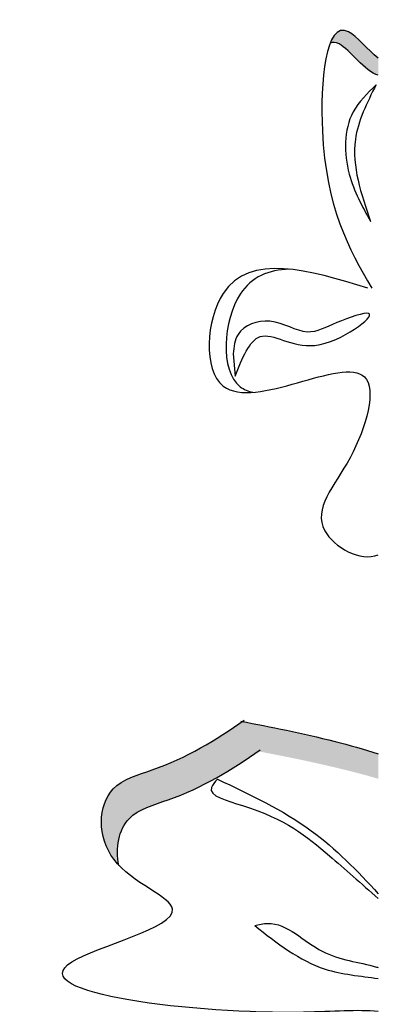
# Model space of a CAD drawing. Units: millimetres. Extents: x 0 to 120, y 0 to 163.
# Drawn here: x 105 to 106, y 104 to 105 of the extents above; entities that cross this region are included whole.
import ezdxf

# ---------------------------------------------------------------- set-up
doc = ezdxf.new("R2010")
doc.units = ezdxf.units.MM
doc.header["$MEASUREMENT"] = 0
doc.layers.add('Z_Pflanzen', color=7, linetype='Continuous')

# ---------------------------------------------------------------- blocks, each defined once
blk = doc.blocks.new('Z_Intensivbegrünung1_')
at = {"lineweight": 30, "true_color": 0x44a009}
for points in [[(53.1382, 23.4481), (53.1382, 23.4675), (53.1379, 23.4677), (53.1356, 23.4696), (53.1333, 23.4715), (53.131, 23.4736), (53.1288, 23.4757), (53.1265, 23.4779), (53.1243, 23.4801), (53.1221, 23.4822), (53.1199, 23.4844), (53.1177, 23.4865), (53.1156, 23.4885), (53.1136, 23.4904), (53.1115, 23.4922), (53.1096, 23.4938), (53.1076, 23.4952), (53.1058, 23.4964), (53.104, 23.4973), (53.1022, 23.498), (53.1006, 23.4984), (53.099, 23.4986), (53.0974, 23.4985), (53.0959, 23.4982), (53.0945, 23.4977), (53.0931, 23.497), (53.0918, 23.4961), (53.0905, 23.4949), (53.0893, 23.4936), (53.0882, 23.4921), (53.0871, 23.4904), (53.0861, 23.4886), (53.0851, 23.4865), (53.0841, 23.4843), (53.0854, 23.4847), (53.0867, 23.485), (53.088, 23.485), (53.0894, 23.4849), (53.0908, 23.4846), (53.0923, 23.4841), (53.0938, 23.4835), (53.0954, 23.4826), (53.097, 23.4816), (53.0986, 23.4804), (53.1003, 23.479), (53.1021, 23.4776), (53.1038, 23.476), (53.1056, 23.4743), (53.1074, 23.4725), (53.1093, 23.4707), (53.1112, 23.4689), (53.1131, 23.467), (53.115, 23.4651), (53.1169, 23.4632), (53.1189, 23.4613), (53.1208, 23.4595), (53.1228, 23.4578), (53.1248, 23.4561), (53.1268, 23.4545), (53.1287, 23.453), (53.1307, 23.4517), (53.1327, 23.4505), (53.1346, 23.4495), (53.1366, 23.4486)], [(53.1382, 22.6586), (53.1382, 22.6866), (53.1373, 22.6869), (53.136, 22.6873), (53.1347, 22.6877), (53.1334, 22.6881), (53.1321, 22.6885), (53.1308, 22.6889), (53.1295, 22.6893), (53.1282, 22.6897), (53.1269, 22.6901), (53.1256, 22.6905), (53.1243, 22.6909), (53.1229, 22.6913), (53.1216, 22.6917), (53.1203, 22.6921), (53.119, 22.6924), (53.1177, 22.6928), (53.1164, 22.6932), (53.1151, 22.6936), (53.1138, 22.6939), (53.1125, 22.6943), (53.1112, 22.6947), (53.1099, 22.695), (53.1086, 22.6954), (53.1073, 22.6957), (53.106, 22.6961), (53.1047, 22.6964), (53.1034, 22.6968), (53.1021, 22.6971), (53.1008, 22.6975), (53.0995, 22.6978), (53.0982, 22.6982), (53.0969, 22.6985), (53.0956, 22.6988), (53.0943, 22.6992), (53.093, 22.6995), (53.0918, 22.6998), (53.0905, 22.7002), (53.0892, 22.7005), (53.0879, 22.7008), (53.0867, 22.7011), (53.0854, 22.7014), (53.0841, 22.7018), (53.0829, 22.7021), (53.0816, 22.7024), (53.0803, 22.7027), (53.0791, 22.703), (53.0778, 22.7033), (53.0766, 22.7036), (53.0753, 22.7039), (53.0741, 22.7042), (53.0728, 22.7045), (53.0716, 22.7048), (53.0704, 22.7051), (53.0691, 22.7054), (53.0679, 22.7057), (53.0667, 22.706), (53.0654, 22.7063), (53.0642, 22.7066), (53.063, 22.7068), (53.0617, 22.7071), (53.0605, 22.7074), (53.0593, 22.7077), (53.0581, 22.708), (53.0569, 22.7082), (53.0557, 22.7085), (53.0544, 22.7088), (53.0532, 22.7091), (53.052, 22.7093), (53.0508, 22.7096), (53.0496, 22.7099), (53.0484, 22.7101), (53.0472, 22.7104), (53.046, 22.7107), (53.0448, 22.7109), (53.0436, 22.7112), (53.0424, 22.7114), (53.0412, 22.7117), (53.04, 22.7119), (53.0388, 22.7122), (53.0376, 22.7125), (53.0365, 22.7127), (53.0353, 22.713), (53.0341, 22.7132), (53.0329, 22.7135), (53.0317, 22.7137), (53.0305, 22.714), (53.0294, 22.7142), (53.0282, 22.7144), (53.027, 22.7147), (53.0258, 22.7149), (53.0247, 22.7152), (53.0235, 22.7154), (53.0223, 22.7156), (53.0212, 22.7159), (53.02, 22.7161), (53.0188, 22.7164), (53.0177, 22.7166), (53.0165, 22.7168), (53.0153, 22.7171), (53.0142, 22.7173), (53.013, 22.7175), (53.0118, 22.7177), (53.0107, 22.718), (53.0095, 22.7182), (53.0084, 22.7184), (53.0072, 22.7187), (53.0061, 22.7189), (53.0049, 22.7191), (53.0038, 22.7193), (53.0026, 22.7196), (53.0014, 22.7198), (53.0003, 22.72), (52.9991, 22.7202), (52.998, 22.7205), (52.9968, 22.7207), (52.9957, 22.7209), (52.9946, 22.7211), (52.9934, 22.7213), (52.9923, 22.7216), (52.9911, 22.7218), (52.99, 22.722), (52.9888, 22.7222), (52.9877, 22.7224), (52.9865, 22.7226), (52.9854, 22.7229), (52.9846, 22.7223), (52.9838, 22.7218), (52.983, 22.7212), (52.9822, 22.7206), (52.9814, 22.7201), (52.9806, 22.7195), (52.9798, 22.719), (52.979, 22.7185), (52.9783, 22.7179), (52.9775, 22.7174), (52.9767, 22.7168), (52.9759, 22.7163), (52.9751, 22.7157), (52.9743, 22.7152), (52.9735, 22.7147), (52.9727, 22.7141), (52.9718, 22.7136), (52.971, 22.713), (52.9702, 22.7125), (52.9694, 22.712), (52.9686, 22.7114), (52.9678, 22.7109), (52.967, 22.7104), (52.9662, 22.7099), (52.9654, 22.7093), (52.9646, 22.7088), (52.9638, 22.7083), (52.9629, 22.7077), (52.9621, 22.7072), (52.9613, 22.7067), (52.9605, 22.7062), (52.9597, 22.7057), (52.9589, 22.7052), (52.958, 22.7046), (52.9572, 22.7041), (52.9564, 22.7036), (52.9556, 22.7031), (52.9547, 22.7026), (52.9539, 22.7021), (52.9531, 22.7016), (52.9523, 22.7011), (52.9514, 22.7006), (52.9506, 22.7001), (52.9498, 22.6996), (52.9489, 22.6991), (52.9481, 22.6986), (52.9472, 22.6981), (52.9464, 22.6976), (52.9456, 22.6971), (52.9447, 22.6966), (52.9439, 22.6961), (52.943, 22.6956), (52.9422, 22.6951), (52.9413, 22.6947), (52.9405, 22.6942), (52.9396, 22.6937), (52.9388, 22.6932), (52.9379, 22.6927), (52.9371, 22.6923), (52.9362, 22.6918), (52.9354, 22.6913), (52.9345, 22.6909), (52.9337, 22.6904), (52.9328, 22.6899), (52.9319, 22.6895), (52.9311, 22.689), (52.9302, 22.6885), (52.9293, 22.6881), (52.9285, 22.6876), (52.9276, 22.6872), (52.9267, 22.6867), (52.9258, 22.6863), (52.925, 22.6858), (52.9241, 22.6854), (52.9232, 22.6849), (52.9223, 22.6845), (52.9214, 22.6841), (52.9206, 22.6836), (52.9197, 22.6832), (52.9188, 22.6828), (52.9179, 22.6823), (52.917, 22.6819), (52.9161, 22.6815), (52.9152, 22.681), (52.9143, 22.6806), (52.9134, 22.6802), (52.9125, 22.6798), (52.9116, 22.6794), (52.9107, 22.679), (52.9098, 22.6786), (52.9089, 22.6782), (52.908, 22.6777), (52.9071, 22.6773), (52.9062, 22.6769), (52.9052, 22.6765), (52.9043, 22.6762), (52.9034, 22.6758), (52.9025, 22.6754), (52.9016, 22.675), (52.9006, 22.6746), (52.8997, 22.6742), (52.8988, 22.6738), (52.8978, 22.6735), (52.8969, 22.6731), (52.896, 22.6727), (52.895, 22.6723), (52.8941, 22.672), (52.8931, 22.6716), (52.8922, 22.6712), (52.8913, 22.6709), (52.8903, 22.6705), (52.8894, 22.6702), (52.8884, 22.6698), (52.8874, 22.6695), (52.8865, 22.6691), (52.8855, 22.6688), (52.8846, 22.6685), (52.8836, 22.6681), (52.8826, 22.6678), (52.8817, 22.6675), (52.8807, 22.6671), (52.8797, 22.6668), (52.8787, 22.6665), (52.8778, 22.6661), (52.8768, 22.6658), (52.8758, 22.6655), (52.8749, 22.6652), (52.8739, 22.6648), (52.8729, 22.6645), (52.872, 22.6642), (52.871, 22.6638), (52.87, 22.6635), (52.8691, 22.6631), (52.8681, 22.6628), (52.8672, 22.6625), (52.8662, 22.6621), (52.8653, 22.6618), (52.8644, 22.6614), (52.8634, 22.661), (52.8625, 22.6607), (52.8616, 22.6603), (52.8607, 22.6599), (52.8598, 22.6595), (52.8589, 22.6591), (52.858, 22.6587), (52.8571, 22.6583), (52.8562, 22.6579), (52.8553, 22.6575), (52.8545, 22.657), (52.8536, 22.6566), (52.8528, 22.6561), (52.8519, 22.6557), (52.8511, 22.6552), (52.8503, 22.6547), (52.8495, 22.6542), (52.8487, 22.6537), (52.8479, 22.6532), (52.8471, 22.6526), (52.8464, 22.6521), (52.8456, 22.6515), (52.8449, 22.651), (52.8442, 22.6504), (52.8435, 22.6498), (52.8428, 22.6492), (52.8421, 22.6485), (52.8414, 22.6479), (52.8408, 22.6472), (52.8402, 22.6466), (52.8395, 22.6459), (52.8389, 22.6452), (52.8383, 22.6444), (52.8378, 22.6437), (52.8372, 22.6429), (52.8367, 22.6422), (52.8361, 22.6414), (52.8356, 22.6406), (52.8351, 22.6398), (52.8346, 22.639), (52.8342, 22.6381), (52.8337, 22.6373), (52.8333, 22.6364), (52.8329, 22.6356), (52.8325, 22.6347), (52.8321, 22.6338), (52.8317, 22.6329), (52.8314, 22.632), (52.831, 22.6311), (52.8307, 22.6301), (52.8304, 22.6292), (52.8301, 22.6282), (52.8298, 22.6273), (52.8296, 22.6263), (52.8293, 22.6253), (52.8291, 22.6244), (52.8289, 22.6234), (52.8287, 22.6224), (52.8285, 22.6214), (52.8283, 22.6204), (52.8282, 22.6193), (52.8281, 22.6183), (52.8279, 22.6173), (52.8278, 22.6162), (52.8278, 22.6152), (52.8277, 22.6142), (52.8276, 22.6131), (52.8276, 22.6121), (52.8276, 22.611), (52.8276, 22.6099), (52.8276, 22.6089), (52.8276, 22.6078), (52.8277, 22.6068), (52.8277, 22.6057), (52.8278, 22.6046), (52.8279, 22.6035), (52.828, 22.6025), (52.8282, 22.6014), (52.8283, 22.6003), (52.8285, 22.5992), (52.8286, 22.5982), (52.8288, 22.5971), (52.8291, 22.596), (52.8293, 22.5949), (52.8295, 22.5939), (52.8298, 22.5928), (52.8301, 22.5917), (52.8304, 22.5907), (52.8307, 22.5896), (52.831, 22.5885), (52.8314, 22.5875), (52.8317, 22.5864), (52.8321, 22.5854), (52.8325, 22.5843), (52.8329, 22.5833), (52.8334, 22.5823), (52.8338, 22.5812), (52.8343, 22.5802), (52.8348, 22.5792), (52.8353, 22.5782), (52.8358, 22.5772), (52.8363, 22.5762), (52.8369, 22.5752), (52.8374, 22.5742), (52.838, 22.5732), (52.8386, 22.5723), (52.8393, 22.5713), (52.8399, 22.5704), (52.8406, 22.5694), (52.8412, 22.5685), (52.8419, 22.5676), (52.8426, 22.5667), (52.8434, 22.5658), (52.8441, 22.5649), (52.8449, 22.564), (52.8456, 22.5631), (52.8464, 22.5623), (52.8472, 22.5614), (52.847, 22.5623), (52.8468, 22.5633), (52.8467, 22.5642), (52.8465, 22.5651), (52.8464, 22.5661), (52.8462, 22.567), (52.8461, 22.5679), (52.846, 22.5689), (52.8459, 22.5698), (52.8458, 22.5707), (52.8457, 22.5717), (52.8457, 22.5726), (52.8456, 22.5735), (52.8456, 22.5744), (52.8455, 22.5754), (52.8455, 22.5763), (52.8455, 22.5772), (52.8455, 22.5781), (52.8456, 22.579), (52.8456, 22.5799), (52.8456, 22.5809), (52.8457, 22.5818), (52.8458, 22.5827), (52.8459, 22.5836), (52.8459, 22.5845), (52.8461, 22.5853), (52.8462, 22.5862), (52.8463, 22.5871), (52.8465, 22.588), (52.8466, 22.5889), (52.8468, 22.5897), (52.847, 22.5906), (52.8472, 22.5914), (52.8474, 22.5923), (52.8476, 22.5931), (52.8478, 22.594), (52.8481, 22.5948), (52.8483, 22.5956), (52.8486, 22.5964), (52.8488, 22.5973), (52.8491, 22.5981), (52.8494, 22.5989), (52.8497, 22.5996), (52.8501, 22.6004), (52.8504, 22.6012), (52.8508, 22.602), (52.8511, 22.6027), (52.8515, 22.6035), (52.8519, 22.6042), (52.8523, 22.6049), (52.8527, 22.6057), (52.8531, 22.6064), (52.8535, 22.6071), (52.854, 22.6078), (52.8544, 22.6084), (52.8549, 22.6091), (52.8554, 22.6098), (52.8558, 22.6104), (52.8563, 22.611), (52.8569, 22.6117), (52.8574, 22.6123), (52.8579, 22.6129), (52.8585, 22.6135), (52.859, 22.6141), (52.8596, 22.6146), (52.8602, 22.6152), (52.8608, 22.6157), (52.8614, 22.6163), (52.862, 22.6168), (52.8626, 22.6173), (52.8632, 22.6178), (52.8639, 22.6183), (52.8645, 22.6188), (52.8652, 22.6192), (52.8658, 22.6197), (52.8665, 22.6201), (52.8672, 22.6206), (52.8679, 22.621), (52.8686, 22.6215), (52.8693, 22.6219), (52.87, 22.6223), (52.8708, 22.6227), (52.8715, 22.6231), (52.8722, 22.6235), (52.873, 22.6238), (52.8737, 22.6242), (52.8745, 22.6246), (52.8753, 22.6249), (52.876, 22.6253), (52.8768, 22.6256), (52.8776, 22.626), (52.8784, 22.6263), (52.8792, 22.6267), (52.88, 22.627), (52.8808, 22.6273), (52.8816, 22.6276), (52.8824, 22.628), (52.8832, 22.6283), (52.884, 22.6286), (52.8848, 22.6289), (52.8856, 22.6292), (52.8865, 22.6295), (52.8873, 22.6298), (52.8881, 22.6301), (52.889, 22.6304), (52.8898, 22.6307), (52.8906, 22.6309), (52.8915, 22.6312), (52.8923, 22.6315), (52.8932, 22.6318), (52.894, 22.6321), (52.8948, 22.6324), (52.8957, 22.6327), (52.8965, 22.6329), (52.8974, 22.6332), (52.8982, 22.6335), (52.899, 22.6338), (52.8999, 22.6341), (52.9007, 22.6344), (52.9016, 22.6347), (52.9024, 22.6349), (52.9032, 22.6352), (52.9041, 22.6355), (52.9049, 22.6358), (52.9057, 22.6361), (52.9066, 22.6364), (52.9074, 22.6367), (52.9082, 22.6371), (52.909, 22.6374), (52.9099, 22.6377), (52.9107, 22.638), (52.9115, 22.6383), (52.9123, 22.6386), (52.9131, 22.6389), (52.9139, 22.6393), (52.9148, 22.6396), (52.9156, 22.6399), (52.9164, 22.6402), (52.9172, 22.6406), (52.918, 22.6409), (52.9188, 22.6412), (52.9196, 22.6416), (52.9204, 22.6419), (52.9212, 22.6422), (52.922, 22.6426), (52.9228, 22.6429), (52.9236, 22.6433), (52.9244, 22.6436), (52.9252, 22.6439), (52.926, 22.6443), (52.9268, 22.6446), (52.9275, 22.645), (52.9283, 22.6454), (52.9291, 22.6457), (52.9299, 22.6461), (52.9307, 22.6464), (52.9315, 22.6468), (52.9322, 22.6472), (52.933, 22.6475), (52.9338, 22.6479), (52.9346, 22.6483), (52.9354, 22.6486), (52.9361, 22.649), (52.9369, 22.6494), (52.9377, 22.6497), (52.9384, 22.6501), (52.9392, 22.6505), (52.94, 22.6509), (52.9407, 22.6513), (52.9415, 22.6516), (52.9423, 22.652), (52.943, 22.6524), (52.9438, 22.6528), (52.9445, 22.6532), (52.9453, 22.6536), (52.9461, 22.654), (52.9468, 22.6544), (52.9476, 22.6548), (52.9483, 22.6552), (52.9491, 22.6556), (52.9498, 22.656), (52.9506, 22.6564), (52.9513, 22.6568), (52.9521, 22.6572), (52.9528, 22.6576), (52.9536, 22.658), (52.9543, 22.6584), (52.955, 22.6588), (52.9558, 22.6592), (52.9565, 22.6596), (52.9573, 22.66), (52.958, 22.6605), (52.9587, 22.6609), (52.9595, 22.6613), (52.9602, 22.6617), (52.9609, 22.6621), (52.9617, 22.6626), (52.9624, 22.663), (52.9631, 22.6634), (52.9639, 22.6638), (52.9646, 22.6643), (52.9653, 22.6647), (52.966, 22.6651), (52.9668, 22.6655), (52.9675, 22.666), (52.9682, 22.6664), (52.9689, 22.6668), (52.9697, 22.6673), (52.9704, 22.6677), (52.9711, 22.6682), (52.9718, 22.6686), (52.9725, 22.669), (52.9733, 22.6695), (52.974, 22.6699), (52.9747, 22.6704), (52.9754, 22.6708), (52.9761, 22.6713), (52.9768, 22.6717), (52.9775, 22.6721), (52.9782, 22.6726), (52.979, 22.673), (52.9797, 22.6735), (52.9804, 22.674), (52.9811, 22.6744), (52.9818, 22.6749), (52.9825, 22.6753), (52.9832, 22.6758), (52.9839, 22.6762), (52.9846, 22.6767), (52.9853, 22.6771), (52.986, 22.6776), (52.9867, 22.6781), (52.9874, 22.6785), (52.9881, 22.679), (52.9888, 22.6795), (52.9895, 22.6799), (52.9902, 22.6804), (52.9909, 22.6809), (52.9916, 22.6813), (52.9923, 22.6818), (52.993, 22.6823), (52.9937, 22.6827), (52.9944, 22.6832), (52.9951, 22.6837), (52.9958, 22.6841), (52.9965, 22.6846), (52.9971, 22.6851), (52.9978, 22.6856), (52.9985, 22.686), (52.9992, 22.6865), (52.9999, 22.687), (53.0006, 22.6875), (53.0013, 22.6879), (53.002, 22.6884), (53.0027, 22.6889), (53.0033, 22.6894), (53.0043, 22.6892), (53.0053, 22.689), (53.0063, 22.6888), (53.0073, 22.6886), (53.0082, 22.6885), (53.0092, 22.6883), (53.0102, 22.6881), (53.0112, 22.6879), (53.0122, 22.6877), (53.0131, 22.6875), (53.0141, 22.6873), (53.0151, 22.6871), (53.0161, 22.687), (53.0171, 22.6868), (53.0181, 22.6866), (53.019, 22.6864), (53.02, 22.6862), (53.021, 22.686), (53.022, 22.6858), (53.023, 22.6856), (53.024, 22.6854), (53.025, 22.6852), (53.026, 22.685), (53.0269, 22.6848), (53.0279, 22.6846), (53.0289, 22.6844), (53.0299, 22.6843), (53.0309, 22.6841), (53.0319, 22.6839), (53.0329, 22.6837), (53.0339, 22.6835), (53.0349, 22.6833), (53.0359, 22.6831), (53.0369, 22.6829), (53.0379, 22.6827), (53.0389, 22.6825), (53.0399, 22.6823), (53.0409, 22.682), (53.0419, 22.6818), (53.0429, 22.6816), (53.0439, 22.6814), (53.0449, 22.6812), (53.0459, 22.681), (53.0469, 22.6808), (53.0479, 22.6806), (53.0489, 22.6804), (53.0499, 22.6802), (53.051, 22.68), (53.052, 22.6798), (53.053, 22.6795), (53.054, 22.6793), (53.055, 22.6791), (53.056, 22.6789), (53.0571, 22.6787), (53.0581, 22.6785), (53.0591, 22.6782), (53.0601, 22.678), (53.0611, 22.6778), (53.0622, 22.6776), (53.0632, 22.6773), (53.0642, 22.6771), (53.0652, 22.6769), (53.0663, 22.6767), (53.0673, 22.6764), (53.0683, 22.6762), (53.0694, 22.676), (53.0704, 22.6758), (53.0714, 22.6755), (53.0725, 22.6753), (53.0735, 22.6751), (53.0746, 22.6748), (53.0756, 22.6746), (53.0766, 22.6744), (53.0777, 22.6741), (53.0787, 22.6739), (53.0798, 22.6736), (53.0808, 22.6734), (53.0819, 22.6731), (53.0829, 22.6729), (53.084, 22.6727), (53.085, 22.6724), (53.0861, 22.6722), (53.0871, 22.6719), (53.0882, 22.6717), (53.0893, 22.6714), (53.0903, 22.6712), (53.0914, 22.6709), (53.0925, 22.6706), (53.0935, 22.6704), (53.0946, 22.6701), (53.0957, 22.6699), (53.0967, 22.6696), (53.0978, 22.6693), (53.0989, 22.6691), (53.1, 22.6688), (53.1011, 22.6685), (53.1021, 22.6683), (53.1032, 22.668), (53.1043, 22.6677), (53.1054, 22.6675), (53.1065, 22.6672), (53.1076, 22.6669), (53.1087, 22.6666), (53.1098, 22.6663), (53.1109, 22.6661), (53.112, 22.6658), (53.1131, 22.6655), (53.1142, 22.6652), (53.1153, 22.6649), (53.1164, 22.6646), (53.1175, 22.6643), (53.1186, 22.664), (53.1197, 22.6638), (53.1208, 22.6635), (53.1219, 22.6632), (53.123, 22.6629), (53.1241, 22.6626), (53.1253, 22.6623), (53.1264, 22.662), (53.1275, 22.6616), (53.1286, 22.6613), (53.1297, 22.661), (53.1308, 22.6607), (53.132, 22.6604), (53.1331, 22.6601), (53.1342, 22.6598), (53.1353, 22.6594), (53.1364, 22.6591), (53.1376, 22.6588)]]:
    blk.add_hatch(color=74, dxfattribs=at).paths.add_polyline_path(points)
at = {"color": 74, "lineweight": 30, "true_color": 0x44a009}
blk.add_line((52.9755, 23.1354), (52.9775, 23.1104), dxfattribs=at)
for points, knots in [([(53.1382, 23.4675), (53.1263, 23.4765), (53.0805, 23.5356), (53.0638, 23.3263), (53.1052, 23.2538), (53.1308, 23.2091)], [2.1712255, 2.1712255, 2.1712255, 2.1712255, 2.2193367, 2.354455, 2.5723376, 2.5723376, 2.5723376, 2.5723376]), ([(53.1382, 23.4481), (53.123, 23.4526), (53.1013, 23.4844), (53.0871, 23.4855), (53.0841, 23.4843)], [6.9400693, 6.9400693, 6.9400693, 6.9400693, 7.1415168, 7.2030085, 7.2030085, 7.2030085, 7.2030085]), ([(53.1266, 23.2093), (53.0603, 23.2293), (52.9516, 23.2621), (52.9348, 23.0313), (53.1561, 23.1693), (53.1147, 23.0132), (53.0468, 22.9434), (53.1185, 22.9011), (53.1382, 22.91)], [0, 0, 0, 0, 0.1912225, 0.3134463, 0.5002425, 0.6087095, 0.7107184, 0.7851046, 0.7851046, 0.7851046, 0.7851046]), ([(53.0384, 23.2305), (53.0153, 23.2297), (52.9669, 23.2107), (52.9594, 23.1069), (52.9921, 23.0935), (52.9976, 23.0924)], [0.3530878, 0.3530878, 0.3530878, 0.3530878, 0.6153275, 1.0086267, 1.0769732, 1.0769732, 1.0769732, 1.0769732]), ([(53.1382, 22.3973), (53.1147, 22.3998), (52.9949, 22.3879), (52.6393, 22.4274), (52.9698, 22.5054), (52.8221, 22.5539), (52.8238, 22.6511), (52.9092, 22.6735), (52.9561, 22.7022), (52.9876, 22.7244)], [2.621617, 2.621617, 2.621617, 2.621617, 2.845256, 3.623815, 3.997392, 4.250465, 4.481275, 4.62405, 4.965032, 4.965032, 4.965032, 4.965032]), ([(52.9838, 22.7232), (53.0176, 22.7168), (53.0664, 22.7071), (53.1221, 22.6918), (53.1382, 22.6866)], [0.0607671, 0.0607671, 0.0607671, 0.0607671, 0.3755048, 0.5075555, 0.5075555, 0.5075555, 0.5075555]), ([(52.8472, 22.5614), (52.8429, 22.581), (52.8506, 22.62), (52.9271, 22.64), (52.974, 22.6687), (53.0055, 22.6909)], [4.3251381, 4.3251381, 4.3251381, 4.3251381, 4.4812749, 4.6240504, 4.9650324, 4.9650324, 4.9650324, 4.9650324]), ([(52.9578, 22.6581), (52.9549, 22.6549), (52.9417, 22.6405), (53.0265, 22.6199), (53.0722, 22.5824), (53.1192, 22.541), (53.1382, 22.5241)], [0, 0, 0, 0, 0.0133968, 0.0609889, 0.1934566, 0.2805055, 0.2805055, 0.2805055, 0.2805055]), ([(52.9578, 22.6581), (52.9944, 22.6409), (53.0625, 22.6088), (53.1148, 22.5553), (53.1382, 22.5294)], [0, 0, 0, 0, 0.1411235, 0.2631158, 0.2631158, 0.2631158, 0.2631158]), ([(52.9995, 22.4939), (53.0044, 22.495), (53.0322, 22.5013), (53.0713, 22.4568), (53.1169, 22.4531), (53.1376, 22.4469), (53.1382, 22.4467)], [0, 0, 0, 0, 0.0173445, 0.0983934, 0.1728554, 0.1754006, 0.1754006, 0.1754006, 0.1754006]), ([(52.9995, 22.4939), (53.0245, 22.4741), (53.0659, 22.4415), (53.1181, 22.4373), (53.1382, 22.4343)], [0, 0, 0, 0, 0.1093261, 0.1806493, 0.1806493, 0.1806493, 0.1806493])]:
    blk.add_open_spline(points, degree=3, knots=knots, dxfattribs=at)
for points in [[(53.1357, 23.4374), (53.11, 23.407), (53.1056, 23.3372), (53.1296, 23.2839)], [(53.1357, 23.4374), (53.1125, 23.376), (53.1296, 23.2839)], [(52.9775, 23.1104), (53.0057, 23.1548), (53.0671, 23.145), (53.1274, 23.1808), (53.0917, 23.1705), (53.0589, 23.16), (53.0167, 23.172), (52.9808, 23.1573), (52.9755, 23.1354)]]:
    blk.add_spline(points, degree=3, dxfattribs=at)

msp = doc.modelspace()

# ---------------------------------------------------------------- block references
at = {"layer": 'Z_Pflanzen', "color": 74, "true_color": 0x44a009}
msp.add_blockref('Z_Intensivbegrünung1_', (52.64922, 81.88143), dxfattribs=at)

doc.saveas('drawing.dxf')
